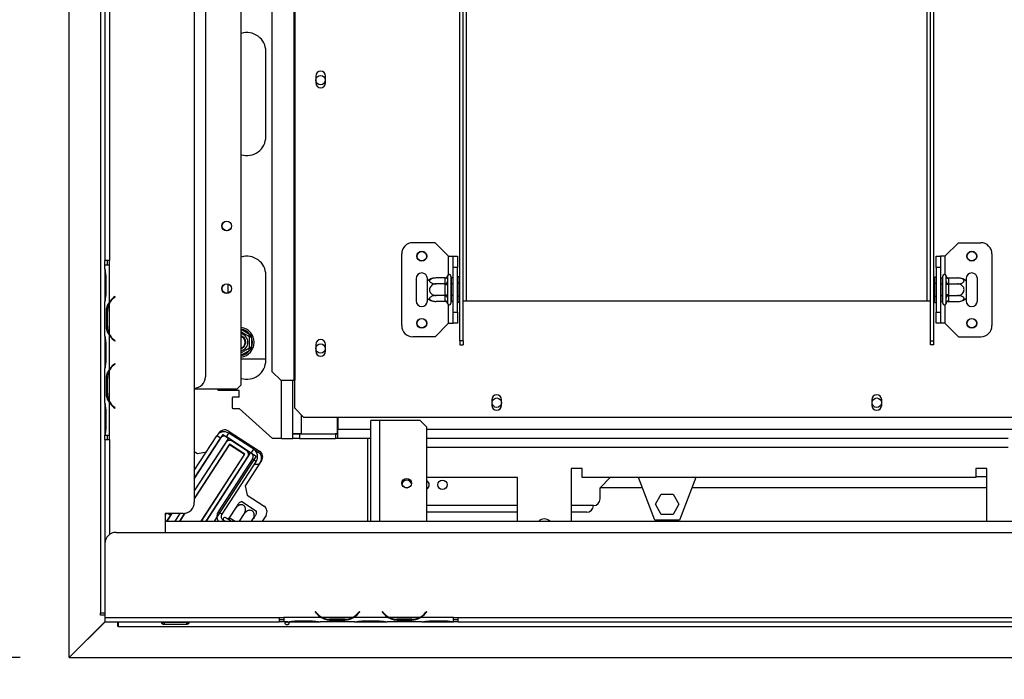
# Model space of a CAD drawing. Units: millimetres. Extents: x 232 to 5793, y 149 to 4541.
# Drawn here: x 917 to 1357, y 1296 to 1591 of the extents above; entities that cross this region are included whole.
import ezdxf

# ---------------------------------------------------------------- set-up
doc = ezdxf.new("R2010")
doc.units = ezdxf.units.MM
doc.header["$LTSCALE"] = 22
doc.layers.add('FORMAT', color=7, linetype='Continuous')
doc.styles.add('SLDTEXTSTYLE0', font='TXT', dxfattribs={"width": 0.75})
doc.dimstyles.new('SLDDIMSTYLE0', dxfattribs={"dimtxt": 77, "dimasz": 72.644, "dimexe": 0, "dimexo": 0.0625, "dimgap": 19.25, "dimtad": 1, "dimdec": 0, "dimrnd": 1e-09, "dimzin": 12, "dimdsep": 46, "dimtxsty": 'SLDTEXTSTYLE0', "dimsah": 1, "dimcen": 0.09, "dimadec": 0, "dimazin": 3, "dimtfac": 1, "dimtdec": 0, "dimtofl": 0, "dimtmove": 0, "dimatfit": 3, "dimfxl": 0, "dimfrac": 2, "dimtolj": 1, "dimtzin": 12, "dimarcsym": 0})
doc.dimstyles.new('SLDDIMSTYLE1', dxfattribs={"dimtxt": 77, "dimasz": 72.644, "dimexe": 0, "dimexo": 0.0625, "dimgap": 19.25, "dimtad": 1, "dimrnd": 1e-09, "dimzin": 12, "dimdsep": 46, "dimtxsty": 'SLDTEXTSTYLE0', "dimsah": 1, "dimcen": 0.09, "dimadec": 0, "dimazin": 3, "dimtfac": 1, "dimtofl": 0, "dimtmove": 0, "dimatfit": 3, "dimfxl": 0, "dimfrac": 2, "dimtolj": 1, "dimtzin": 12, "dimarcsym": 0})

# ---------------------------------------------------------------- blocks, each defined once
blk = doc.blocks.new('_D_9')
at = {"layer": 'FORMAT'}
for p, q in [((2256.24, 1612.39), (2256.24, 900.61)), ((938.74, 1283.42), (938.74, 900.61)), ((1463.09, 1197.12), (1439.63, 1197.12)), ((1439.63, 1197.12), (1439.63, 1037.82)), ((1699.67, 1197.12), (1723.13, 1197.12)), ((1723.13, 1197.12), (1723.13, 1037.82)), ((1659.35, 1179.07), (1585.43, 1055.87)), ((1439.63, 1037.82), (1463.09, 1037.82)), ((1723.13, 1037.82), (1699.67, 1037.82)), ((2256.24, 922.61), (938.74, 922.61))]:
    blk.add_line(p, q, dxfattribs=at)
for points in [[(938.74, 922.61), (1011.38, 911.44), (1011.38, 933.79)], [(2256.24, 922.61), (2183.59, 933.79), (2183.59, 911.44)]]:
    blk.add_solid(points, dxfattribs=at)
at = {"layer": 'FORMAT', "attachment_point": 1, "style": 'SLDTEXTSTYLE0'}
for s, insert, char_height in [('7', (1576.88, 1196.88), 61.6), ('"', (1667.91, 1161.6), 77), ('51', (1463.09, 1161.6), 77), ('8', (1622.39, 1117.23), 61.6), ('1318', (1467.59, 1021.87), 77)]:
    blk.add_mtext(s, dxfattribs=dict(at, insert=insert, char_height=char_height))
blk = doc.blocks.new('_D_10')
at = {"layer": 'FORMAT'}
for p, q in [((623.07, 1673.6), (623.07, 1697.06)), ((623.07, 1697.06), (782.37, 1697.06)), ((782.37, 1697.06), (782.37, 1673.6)), ((2234.24, 1634.39), (875.58, 1634.39)), ((897.58, 1305.39), (897.58, 1634.39)), ((641.12, 1587.77), (764.32, 1513.85)), ((623.07, 1345.99), (623.07, 1322.52)), ((782.37, 1322.52), (782.37, 1345.99)), ((623.07, 1322.52), (782.37, 1322.52)), ((916.84, 1305.39), (875.58, 1305.39))]:
    blk.add_line(p, q, dxfattribs=at)
for points in [[(897.58, 1634.39), (886.4, 1561.74), (908.75, 1561.74)], [(897.58, 1305.39), (908.75, 1378.03), (886.4, 1378.03)]]:
    blk.add_solid(points, dxfattribs=at)
at = {"layer": 'FORMAT', "attachment_point": 1, "rotation": 90, "style": 'SLDTEXTSTYLE0'}
for s, insert, char_height in [('"', (658.59, 1641.84), 77), ('16', (702.96, 1550.81), 61.6), ('329', (798.32, 1424.45), 77), ('15', (623.31, 1459.77), 61.6), ('12', (658.59, 1345.99), 77)]:
    blk.add_mtext(s, dxfattribs=dict(at, insert=insert, char_height=char_height))
blk = doc.blocks.new('_D_11')
at = {"layer": 'FORMAT'}
for p, q in [((916.74, 1721.21), (485.85, 1721.21)), ((507.85, 1305.42), (507.85, 1721.21)), ((233.34, 1593.95), (233.34, 1617.41)), ((233.34, 1617.41), (392.65, 1617.41)), ((392.65, 1617.41), (392.65, 1593.95)), ((251.39, 1553.63), (374.59, 1479.71)), ((233.34, 1357.37), (233.34, 1333.9)), ((392.65, 1333.9), (392.65, 1357.37)), ((233.34, 1333.9), (392.65, 1333.9)), ((916.74, 1305.42), (485.85, 1305.42))]:
    blk.add_line(p, q, dxfattribs=at)
for points in [[(507.85, 1721.21), (496.68, 1648.57), (519.03, 1648.57)], [(507.85, 1305.42), (519.03, 1378.06), (496.68, 1378.06)]]:
    blk.add_solid(points, dxfattribs=at)
at = {"layer": 'FORMAT', "attachment_point": 1, "rotation": 90, "style": 'SLDTEXTSTYLE0'}
for s, insert, char_height in [('"', (268.87, 1562.19), 77), ('8', (313.24, 1516.67), 61.6), ('416', (408.59, 1390.31), 77), ('3', (233.59, 1471.15), 61.6), ('16', (268.87, 1357.37), 77)]:
    blk.add_mtext(s, dxfattribs=dict(at, insert=insert, char_height=char_height))

msp = doc.modelspace()

# ---------------------------------------------------------------- linework, layer by layer
at = {"color": 7, "linetype": 'Continuous', "lineweight": 25}
for p, q in [((1015.736, 1427.385), (1015.736, 1831.885)), ((1039.217, 1815.885), (1039.217, 1429.385)), ((1039.635, 1815.885), (1039.635, 1429.385)), ((1029.42, 1811.885), (1029.42, 1433.385)), ((994.736, 1784.896), (994.736, 1374.896)), ((999.736, 1728.896), (999.736, 1430.896)), ((938.736, 1305.421), (938.736, 1721.215)), ((952.736, 1721.215), (952.736, 1325.385)), ((954.736, 1676.896), (954.736, 1482.896)), ((956.736, 1676.896), (956.736, 1482.896)), ((1113.486, 1446.993), (1113.486, 1674.885)), ((1114.986, 1446.993), (1114.986, 1674.885)), ((1323.986, 1446.993), (1323.986, 1674.885)), ((1325.486, 1446.993), (1325.486, 1674.885)), ((1026.736, 1538.385), (1026.736, 1576.385)), ((1049.036, 1565.385), (1049.036, 1562.385)), ((1053.436, 1562.385), (1053.436, 1565.385)), ((1102.486, 1490.885), (1092.486, 1490.885)), ((1108.486, 1484.885), (1102.486, 1490.885)), ((1330.486, 1484.885), (1336.486, 1490.885)), ((1336.486, 1490.885), (1346.486, 1490.885)), ((1087.486, 1453.885), (1087.486, 1485.885)), ((1108.486, 1484.885), (1110.486, 1484.885)), ((1110.486, 1484.885), (1112.486, 1484.885)), ((1110.486, 1479.885), (1110.486, 1484.885)), ((1112.486, 1484.885), (1112.486, 1479.885)), ((1326.486, 1484.885), (1328.486, 1484.885)), ((1326.486, 1479.885), (1326.486, 1484.885)), ((1328.486, 1484.885), (1328.486, 1479.885)), ((1330.486, 1484.885), (1328.486, 1484.885)), ((1351.486, 1485.885), (1351.486, 1453.885)), ((954.732, 1479.13), (954.732, 1480.896)), ((956.732, 1480.896), (954.732, 1480.896)), ((956.736, 1482.896), (954.736, 1482.896)), ((954.736, 1480.896), (954.736, 1482.896)), ((955.736, 1482.896), (955.736, 1480.896)), ((956.732, 1464.13), (956.732, 1480.896)), ((956.736, 1480.896), (956.732, 1480.896)), ((956.736, 1480.896), (956.736, 1482.896)), ((1112.486, 1479.885), (1110.486, 1479.885)), ((1110.486, 1459.885), (1110.486, 1479.885)), ((1112.486, 1459.885), (1112.486, 1479.885)), ((1328.486, 1479.885), (1326.486, 1479.885)), ((1326.486, 1479.885), (1326.486, 1459.885)), ((1328.486, 1479.885), (1328.486, 1459.885)), ((954.732, 1479.173), (954.732, 1478.702)), ((954.732, 1478.702), (954.732, 1475.228)), ((1026.736, 1438.385), (1026.736, 1476.385)), ((1108.007, 1476.06), (1107.986, 1475.832)), ((1107.986, 1475.832), (1107.986, 1473.552)), ((1109.486, 1475.885), (1109.486, 1463.885)), ((1112.986, 1475.659), (1112.486, 1475.659)), ((1112.986, 1475.659), (1112.986, 1472.772)), ((1325.986, 1475.659), (1326.486, 1475.659)), ((1325.986, 1472.772), (1325.986, 1475.659)), ((1329.486, 1463.885), (1329.486, 1475.885)), ((1330.986, 1475.832), (1330.965, 1476.06)), ((1330.986, 1473.552), (1330.986, 1475.832)), ((954.732, 1475.228), (954.732, 1468.563)), ((955.222, 1475.228), (955.222, 1468.563)), ((1009.736, 1472.425), (1009.736, 1468.346)), ((1093.986, 1474.885), (1093.986, 1464.885)), ((1098.986, 1473.826), (1098.986, 1474.885)), ((1098.986, 1465.945), (1098.986, 1473.826)), ((1106.992, 1475.139), (1102.886, 1475.139)), ((1106.992, 1472.512), (1102.886, 1472.512)), ((1106.986, 1474.966), (1106.992, 1475.139)), ((1106.986, 1472.686), (1106.986, 1474.966)), ((1106.992, 1472.512), (1106.986, 1472.686)), ((1106.986, 1472.165), (1106.992, 1472.512)), ((1106.986, 1467.605), (1106.986, 1472.165)), ((1106.986, 1472.165), (1107.986, 1472.165)), ((1107.986, 1473.552), (1108.007, 1472.973)), ((1108.007, 1472.973), (1107.986, 1472.165)), ((1107.986, 1472.165), (1107.986, 1467.605)), ((1109.586, 1475.139), (1109.486, 1475.255)), ((1109.586, 1472.512), (1109.486, 1472.57)), ((1109.586, 1475.139), (1109.586, 1472.512)), ((1110.486, 1475.139), (1109.586, 1475.139)), ((1109.586, 1472.512), (1109.586, 1467.258)), ((1110.486, 1472.512), (1109.586, 1472.512)), ((1112.986, 1472.772), (1112.486, 1472.772)), ((1112.986, 1472.772), (1112.986, 1466.998)), ((1325.986, 1472.772), (1326.486, 1472.772)), ((1325.986, 1466.998), (1325.986, 1472.772)), ((1328.486, 1475.139), (1329.386, 1475.139)), ((1328.486, 1472.512), (1329.386, 1472.512)), ((1329.486, 1475.255), (1329.386, 1475.139)), ((1329.386, 1472.512), (1329.386, 1475.139)), ((1329.386, 1472.512), (1329.486, 1472.57)), ((1329.386, 1467.258), (1329.386, 1472.512)), ((1330.965, 1472.973), (1330.986, 1473.552)), ((1330.986, 1472.165), (1330.965, 1472.973)), ((1330.986, 1467.605), (1330.986, 1472.165)), ((1331.986, 1472.165), (1330.986, 1472.165)), ((1331.98, 1475.139), (1331.986, 1474.966)), ((1331.98, 1475.139), (1336.086, 1475.139)), ((1331.986, 1472.686), (1331.98, 1472.512)), ((1331.98, 1472.512), (1331.986, 1472.165)), ((1331.98, 1472.512), (1336.086, 1472.512)), ((1331.986, 1474.966), (1331.986, 1472.686)), ((1331.986, 1472.165), (1331.986, 1467.605)), ((1339.986, 1474.885), (1339.986, 1473.826)), ((1339.986, 1473.826), (1339.986, 1465.945)), ((1344.986, 1464.885), (1344.986, 1474.885)), ((954.732, 1468.563), (954.732, 1465.089)), ((959.216, 1466.896), (958.574, 1466.357)), ((958.702, 1466.203), (959.345, 1466.742)), ((959.345, 1466.742), (959.216, 1466.896)), ((1106.992, 1467.258), (1102.886, 1467.258)), ((1106.986, 1467.605), (1107.986, 1467.605)), ((1106.992, 1467.258), (1106.986, 1467.605)), ((1106.986, 1467.085), (1106.992, 1467.258)), ((1106.986, 1464.805), (1106.986, 1467.085)), ((1107.986, 1467.605), (1108.007, 1466.798)), ((1108.007, 1466.798), (1107.986, 1466.219)), ((1109.586, 1467.258), (1109.486, 1467.201)), ((1110.486, 1467.258), (1109.586, 1467.258)), ((1109.586, 1467.258), (1109.586, 1464.631)), ((1112.986, 1466.998), (1112.486, 1466.998)), ((1112.986, 1466.998), (1112.986, 1464.112)), ((1325.986, 1466.998), (1326.486, 1466.998)), ((1325.986, 1464.112), (1325.986, 1466.998)), ((1328.486, 1467.258), (1329.386, 1467.258)), ((1329.386, 1467.258), (1329.486, 1467.201)), ((1329.386, 1464.631), (1329.386, 1467.258)), ((1330.965, 1466.798), (1330.986, 1467.605)), ((1330.986, 1466.219), (1330.965, 1466.798)), ((1331.986, 1467.605), (1330.986, 1467.605)), ((1331.986, 1467.605), (1331.98, 1467.258)), ((1331.98, 1467.258), (1336.086, 1467.258)), ((1331.98, 1467.258), (1331.986, 1467.085)), ((1331.986, 1467.085), (1331.986, 1464.805)), ((954.732, 1465.089), (954.732, 1464.661)), ((954.732, 1449.13), (954.732, 1464.661)), ((956.732, 1450.089), (956.732, 1463.702)), ((1098.986, 1464.885), (1098.986, 1465.945)), ((1106.992, 1464.631), (1102.886, 1464.631)), ((1106.992, 1464.631), (1106.986, 1464.805)), ((1107.986, 1466.219), (1107.986, 1463.939)), ((1107.986, 1463.939), (1108.007, 1463.71)), ((1109.486, 1464.516), (1109.586, 1464.631)), ((1110.486, 1464.631), (1109.586, 1464.631)), ((1112.986, 1464.112), (1112.486, 1464.112)), ((1114.986, 1464.885), (1116.486, 1464.885)), ((1116.486, 1464.885), (1322.486, 1464.885)), ((1322.486, 1464.885), (1323.986, 1464.885)), ((1325.986, 1464.112), (1326.486, 1464.112)), ((1328.486, 1464.631), (1329.386, 1464.631)), ((1329.386, 1464.631), (1329.486, 1464.516)), ((1330.965, 1463.71), (1330.986, 1463.939)), ((1330.986, 1463.939), (1330.986, 1466.219)), ((1331.986, 1464.805), (1331.98, 1464.631)), ((1331.98, 1464.631), (1336.086, 1464.631)), ((1339.986, 1465.945), (1339.986, 1464.885)), ((956.076, 1460.228), (955.421, 1460.228)), ((955.421, 1453.563), (955.421, 1460.228)), ((955.916, 1453.563), (955.916, 1460.228)), ((1110.486, 1459.885), (1112.486, 1459.885)), ((1110.486, 1454.885), (1110.486, 1459.885)), ((1112.486, 1459.885), (1112.486, 1454.885)), ((1326.486, 1459.885), (1328.486, 1459.885)), ((1326.486, 1454.885), (1326.486, 1459.885)), ((1328.486, 1459.885), (1328.486, 1454.885)), ((956.076, 1453.563), (955.421, 1453.563)), ((1108.486, 1454.885), (1102.486, 1448.885)), ((1108.486, 1454.885), (1110.486, 1454.885)), ((1112.486, 1454.885), (1110.486, 1454.885)), ((1328.486, 1454.885), (1326.486, 1454.885)), ((1330.486, 1454.885), (1328.486, 1454.885)), ((1330.486, 1454.885), (1336.486, 1448.885)), ((954.732, 1449.176), (954.732, 1448.702)), ((956.732, 1434.13), (956.732, 1449.661)), ((1018.985, 1449.186), (1019.485, 1450.052)), ((1102.486, 1448.885), (1092.486, 1448.885)), ((1336.486, 1448.885), (1346.486, 1448.885)), ((954.732, 1448.702), (954.732, 1445.228)), ((954.732, 1445.228), (954.732, 1438.563)), ((955.222, 1445.228), (955.222, 1438.563)), ((958.574, 1447.434), (959.216, 1446.896)), ((959.345, 1447.049), (958.702, 1447.588)), ((959.216, 1446.896), (959.345, 1447.049)), ((1020.286, 1448.665), (1019.286, 1448.665)), ((1020.286, 1448.665), (1020.286, 1444.105)), ((1049.036, 1445.385), (1049.036, 1442.385)), ((1053.436, 1442.385), (1053.436, 1445.385)), ((1114.986, 1446.993), (1113.486, 1446.993)), ((1113.486, 1446.993), (1113.486, 1445.247)), ((1113.486, 1445.247), (1114.986, 1445.247)), ((1114.986, 1446.993), (1114.986, 1445.247)), ((1323.986, 1446.993), (1325.486, 1446.993)), ((1323.986, 1445.247), (1323.986, 1446.993)), ((1325.486, 1445.247), (1323.986, 1445.247)), ((1325.486, 1445.247), (1325.486, 1446.993)), ((1019.485, 1442.719), (1018.985, 1443.585)), ((1020.286, 1444.105), (1019.286, 1444.105)), ((954.732, 1438.563), (954.732, 1435.089)), ((959.216, 1436.896), (958.574, 1436.357)), ((958.702, 1436.203), (959.345, 1436.742)), ((959.345, 1436.742), (959.216, 1436.896)), ((1026.736, 1438.885), (1015.736, 1438.885)), ((954.732, 1435.089), (954.732, 1434.661)), ((954.732, 1419.13), (954.732, 1434.661)), ((956.732, 1420.089), (956.732, 1433.702)), ((1029.42, 1433.385), (1033.398, 1429.385)), ((955.421, 1423.563), (955.421, 1430.228)), ((956.076, 1430.228), (955.421, 1430.228)), ((955.916, 1423.563), (955.916, 1430.228)), ((1013.736, 1425.385), (1015.736, 1427.385)), ((1033.398, 1429.385), (1039.217, 1429.385)), ((1038.736, 1405.485), (1038.736, 1429.385)), ((1039.217, 1429.385), (1039.635, 1429.385)), ((1039.635, 1416.885), (1039.635, 1429.385)), ((956.076, 1423.563), (955.421, 1423.563)), ((1013.736, 1425.385), (994.736, 1425.385)), ((1005.549, 1424.885), (1004.986, 1425.385)), ((1014.736, 1424.885), (1005.549, 1424.885)), ((1014.736, 1421.919), (1014.736, 1424.885)), ((954.732, 1419.176), (954.732, 1418.702)), ((954.732, 1418.702), (954.732, 1415.228)), ((956.732, 1404.896), (956.732, 1419.661)), ((1011.936, 1421.919), (1011.736, 1421.719)), ((1011.736, 1421.719), (1011.736, 1416.919)), ((1014.736, 1421.919), (1011.936, 1421.919)), ((1127.786, 1420.685), (1127.786, 1418.185)), ((1132.186, 1418.185), (1132.186, 1420.685)), ((1297.786, 1420.685), (1297.786, 1418.185)), ((1302.186, 1418.185), (1302.186, 1420.685)), ((954.732, 1415.228), (954.732, 1408.563)), ((955.222, 1415.228), (955.222, 1408.563)), ((958.574, 1417.434), (959.216, 1416.896)), ((959.345, 1417.049), (958.702, 1417.588)), ((959.216, 1416.896), (959.345, 1417.049)), ((1011.736, 1416.919), (1011.936, 1416.719)), ((1011.936, 1416.719), (1014.736, 1416.719)), ((1029.736, 1403.385), (1014.736, 1416.719)), ((1039.635, 1416.885), (1043.635, 1412.885)), ((1043.635, 1412.885), (1726.337, 1412.885)), ((1058.736, 1405.485), (1058.736, 1412.885)), ((1058.936, 1412.885), (1058.936, 1407.385)), ((1073.736, 1366.385), (1073.736, 1411.385)), ((1077.736, 1411.385), (1073.736, 1411.385)), ((1095.736, 1411.385), (1077.736, 1411.385)), ((1098.736, 1408.385), (1095.736, 1411.385)), ((954.732, 1408.563), (954.732, 1405.089)), ((954.732, 1405.089), (954.732, 1404.896)), ((954.74, 1404.896), (954.732, 1404.896)), ((954.736, 1402.896), (954.736, 1404.896)), ((954.74, 1404.896), (956.732, 1404.896)), ((955.736, 1404.896), (955.736, 1402.896)), ((956.732, 1404.896), (956.736, 1404.896)), ((956.736, 1402.896), (956.736, 1404.896)), ((1007.521, 1405.105), (994.736, 1385.417)), ((1005.52, 1405.425), (1005.799, 1405.855)), ((1007.521, 1405.105), (1010.037, 1403.471)), ((1009.098, 1404.081), (1010.187, 1405.758)), ((1009.949, 1406.738), (1023.955, 1397.642)), ((1021.291, 1398.547), (1010.187, 1405.758)), ((1038.736, 1405.485), (1038.736, 1405.385)), ((1042.736, 1405.485), (1038.736, 1405.485)), ((1038.736, 1405.385), (1039.393, 1405.485)), ((1039.201, 1405.456), (1038.736, 1405.456)), ((1038.736, 1403.385), (1038.736, 1405.385)), ((1038.736, 1405.385), (1041.736, 1405.385)), ((1041.736, 1405.385), (1041.736, 1403.385)), ((1041.736, 1405.385), (1057.936, 1405.385)), ((1042.736, 1405.485), (1058.736, 1405.485)), ((1057.936, 1405.385), (1057.936, 1403.385)), ((1058.936, 1405.385), (1057.936, 1405.385)), ((1058.936, 1403.385), (1058.936, 1407.385)), ((1098.736, 1366.385), (1098.736, 1408.385)), ((954.736, 1402.896), (954.736, 1356.385)), ((954.736, 1402.896), (956.736, 1402.896)), ((994.736, 1389.089), (1004.82, 1404.617)), ((994.736, 1385.417), (1006.497, 1403.528)), ((1010.037, 1403.471), (994.736, 1379.909)), ((1008.839, 1401.626), (994.736, 1379.909)), ((1010.458, 1400.813), (994.736, 1376.604)), ((1010.487, 1400.675), (994.736, 1376.42)), ((1006.497, 1403.528), (1004.82, 1404.617)), ((1020.202, 1396.87), (1009.098, 1404.081)), ((1017.335, 1396.347), (1010.458, 1400.813)), ((1010.487, 1400.675), (1017.196, 1396.318)), ((1018.147, 1397.966), (1011.606, 1402.214)), ((1033.736, 1403.385), (1029.736, 1403.385)), ((1033.736, 1403.385), (1038.736, 1403.385)), ((1041.736, 1403.385), (1038.736, 1403.385)), ((1041.736, 1403.385), (1057.936, 1403.385)), ((1058.936, 1403.385), (1057.936, 1403.385)), ((1073.736, 1403.385), (1058.936, 1403.385)), ((1358.736, 1403.385), (1098.736, 1403.385)), ((994.736, 1397.567), (996.216, 1396.606)), ((996.216, 1396.606), (1000.162, 1397.445)), ((1017.196, 1396.318), (997.758, 1366.385)), ((997.877, 1366.385), (1017.335, 1396.347)), ((1019.934, 1397.044), (1000.023, 1366.385)), ((1009.6, 1399.492), (1009.719, 1399.492)), ((1012.308, 1399.492), (1012.492, 1399.492)), ((1015.736, 1397.385), (1015.736, 1397.266)), ((1015.797, 1399.492), (1016.164, 1399.492)), ((1019.836, 1399.492), (1021.106, 1399.492)), ((1019.934, 1397.044), (1022.45, 1395.41)), ((1020.202, 1396.87), (1021.291, 1398.547)), ((1021.291, 1398.547), (1023.455, 1397.142)), ((1022.647, 1398.492), (1022.736, 1398.385)), ((1022.811, 1398.385), (1022.736, 1398.385)), ((1000.023, 1366.385), (1018.735, 1395.199)), ((1022.45, 1395.41), (1003.601, 1366.385)), ((1020.755, 1394.269), (1005.374, 1370.585)), ((1022.432, 1393.18), (1007.052, 1369.496)), ((1014.318, 1391.885), (1014.437, 1391.885)), ((1015.736, 1394.069), (1015.736, 1393.885)), ((1024.837, 1393.492), (1017.497, 1382.189)), ((1020.755, 1394.269), (1022.432, 1393.18)), ((1021.591, 1391.885), (1023.794, 1391.885)), ((1024.337, 1392.992), (1023.618, 1391.885)), ((1003.043, 1389.211), (1002.852, 1389.101)), ((1168.236, 1389.885), (1163.236, 1389.885)), ((1163.236, 1389.885), (1163.236, 1366.385)), ((1168.236, 1385.885), (1168.236, 1389.885)), ((1349.236, 1389.885), (1344.236, 1389.885)), ((1344.236, 1389.885), (1344.236, 1385.885)), ((1349.236, 1366.385), (1349.236, 1389.885)), ((1139.236, 1385.885), (1098.736, 1385.885)), ((1139.236, 1366.385), (1139.236, 1385.885)), ((1344.236, 1385.885), (1168.236, 1385.885)), ((1176.236, 1381.385), (1180.736, 1385.885)), ((1200.736, 1366.885), (1193.428, 1385.885)), ((1219.044, 1385.885), (1211.736, 1366.885)), ((1344.236, 1386.385), (1349.236, 1386.385)), ((996.736, 1379.684), (996.736, 1379.5)), ((1017.497, 1382.189), (1018.379, 1378.04)), ((1176.236, 1376.385), (1176.236, 1381.385)), ((1195.159, 1381.385), (1176.236, 1381.385)), ((1200.982, 1373.935), (1203.609, 1378.485)), ((1203.609, 1378.485), (1208.863, 1378.485)), ((1208.863, 1378.485), (1211.49, 1373.935)), ((1349.236, 1381.385), (1217.313, 1381.385)), ((1015.947, 1375.19), (1022.557, 1370.897)), ((1018.379, 1378.04), (1025.927, 1373.138)), ((981.736, 1369.896), (981.736, 1361.385)), ((989.736, 1369.896), (981.736, 1369.896)), ((981.736, 1369.071), (982.271, 1369.896)), ((984.656, 1369.896), (982.377, 1366.385)), ((988.233, 1369.896), (985.954, 1366.385)), ((990.409, 1369.941), (988.1, 1366.385)), ((990.541, 1369.961), (988.219, 1366.385)), ((1007.052, 1369.496), (1005.374, 1370.585)), ((1010.531, 1367.969), (1013.312, 1372.251)), ((1014.928, 1366.385), (1017.128, 1369.773)), ((1139.236, 1373.385), (1098.736, 1373.385)), ((1139.236, 1370.385), (1098.736, 1370.385)), ((1173.236, 1373.385), (1163.236, 1373.385)), ((1170.236, 1370.385), (1163.236, 1370.385)), ((1203.609, 1369.385), (1200.982, 1373.935)), ((1211.49, 1373.935), (1208.863, 1369.385)), ((981.736, 1366.385), (2064.236, 1366.385)), ((982.377, 1366.385), (984.167, 1369.143)), ((1008.39, 1366.385), (1007.604, 1366.895)), ((1009.151, 1367.679), (1008.774, 1367.925)), ((1011.144, 1366.385), (1009.822, 1367.243)), ((1010.531, 1367.969), (1010.786, 1367.81)), ((1020.353, 1366.385), (1020.944, 1367.295)), ((1026.809, 1368.988), (1025.119, 1366.385)), ((1211.736, 1366.885), (1200.736, 1366.885)), ((1208.863, 1369.385), (1203.609, 1369.385)), ((959.736, 1361.385), (3552.736, 1361.385)), ((954.736, 1356.385), (954.736, 1323.385)), ((1048.889, 1325.994), (1048.736, 1325.865)), ((1048.736, 1325.865), (1049.275, 1325.223)), ((1049.428, 1325.351), (1048.889, 1325.994)), ((1068.583, 1325.994), (1068.044, 1325.351)), ((1068.197, 1325.223), (1068.736, 1325.865)), ((1068.736, 1325.865), (1068.583, 1325.994)), ((1078.889, 1325.994), (1078.736, 1325.865)), ((1078.736, 1325.865), (1079.275, 1325.223)), ((1079.428, 1325.351), (1078.889, 1325.994)), ((1098.583, 1325.994), (1098.044, 1325.351)), ((1098.197, 1325.223), (1098.736, 1325.865)), ((1098.736, 1325.865), (1098.583, 1325.994)), ((938.736, 1305.421), (954.736, 1321.421)), ((954.836, 1321.385), (938.836, 1305.385)), ((952.736, 1325.385), (954.736, 1325.385)), ((952.736, 1324.385), (952.736, 1325.385)), ((954.736, 1324.385), (952.736, 1324.385)), ((954.736, 1323.385), (1032.736, 1323.385)), ((954.736, 1323.385), (954.736, 1321.385)), ((954.736, 1321.385), (1032.736, 1321.385)), ((960.536, 1319.385), (960.536, 1321.385)), ((960.736, 1321.385), (960.736, 1319.385)), ((981.236, 1321.066), (980.932, 1321.174)), ((981.236, 1321.2), (991.236, 1321.2)), ((1032.736, 1323.385), (1034.736, 1323.385)), ((1032.736, 1323.385), (1032.736, 1321.385)), ((1032.736, 1322.385), (1034.736, 1322.385)), ((1034.736, 1321.385), (1032.736, 1321.385)), ((1034.736, 1323.385), (1034.736, 1323.381)), ((1051.501, 1323.381), (1034.736, 1323.381)), ((1034.736, 1323.381), (1034.736, 1321.381)), ((1036.501, 1321.381), (1034.736, 1321.381)), ((1036.459, 1321.381), (1036.93, 1321.381)), ((1036.93, 1321.381), (1040.403, 1321.381)), ((1040.403, 1321.871), (1047.069, 1321.871)), ((1040.403, 1321.381), (1047.069, 1321.381)), ((1047.069, 1321.381), (1050.542, 1321.381)), ((1050.542, 1321.381), (1050.971, 1321.381)), ((1066.501, 1321.381), (1050.971, 1321.381)), ((1065.542, 1323.381), (1051.93, 1323.381)), ((1055.403, 1322.726), (1055.403, 1322.07)), ((1062.069, 1322.565), (1055.403, 1322.565)), ((1062.069, 1322.07), (1055.403, 1322.07)), ((1062.069, 1322.726), (1062.069, 1322.07)), ((1081.501, 1323.381), (1065.971, 1323.381)), ((1066.456, 1321.381), (1066.93, 1321.381)), ((1066.93, 1321.381), (1070.403, 1321.381)), ((1070.403, 1321.871), (1077.069, 1321.871)), ((1070.403, 1321.381), (1077.069, 1321.381)), ((1077.069, 1321.381), (1080.542, 1321.381)), ((1080.542, 1321.381), (1080.971, 1321.381)), ((1096.501, 1321.381), (1080.971, 1321.381)), ((1095.542, 1323.381), (1081.93, 1323.381)), ((1085.403, 1322.726), (1085.403, 1322.07)), ((1092.069, 1322.565), (1085.403, 1322.565)), ((1092.069, 1322.07), (1085.403, 1322.07)), ((1092.069, 1322.726), (1092.069, 1322.07)), ((1110.736, 1323.381), (1095.971, 1323.381)), ((1096.456, 1321.381), (1096.93, 1321.381)), ((1096.93, 1321.381), (1100.403, 1321.381)), ((1100.403, 1321.871), (1107.069, 1321.871)), ((1100.403, 1321.381), (1107.069, 1321.381)), ((1107.069, 1321.381), (1110.542, 1321.381)), ((1110.542, 1321.381), (1110.736, 1321.381)), ((1110.736, 1323.385), (1112.736, 1323.385)), ((1110.736, 1323.381), (1110.736, 1323.385)), ((1110.736, 1321.389), (1110.736, 1323.381)), ((1110.736, 1322.385), (1112.736, 1322.385)), ((1110.736, 1321.389), (1110.736, 1321.381)), ((1112.736, 1321.385), (1110.736, 1321.385)), ((1112.736, 1323.385), (2216.236, 1323.385)), ((1112.736, 1321.385), (1112.736, 1323.385)), ((1112.736, 1321.385), (2216.236, 1321.385)), ((960.736, 1319.385), (960.536, 1319.385)), ((960.736, 1319.385), (3475.636, 1319.385)), ((991.236, 1321.066), (981.236, 1321.066)), ((981.236, 1321.066), (981.236, 1320.225)), ((991.236, 1320.225), (981.236, 1320.225)), ((991.236, 1321.066), (991.236, 1320.225)), ((938.736, 1305.385), (938.736, 1305.421)), ((938.836, 1305.385), (938.736, 1305.385)), ((938.836, 1305.385), (3475.636, 1305.385))]:
    msp.add_line(p, q, dxfattribs=at)
at = {"color": 8, "linetype": 'Continuous', "lineweight": 25}
for p, q in [((1116.486, 1464.885), (1116.486, 1641.885)), ((1322.486, 1464.885), (1322.486, 1641.885)), ((1108.486, 1476.592), (1108.486, 1484.885)), ((1330.486, 1484.885), (1330.486, 1476.592)), ((955.222, 1475.228), (954.732, 1475.228)), ((955.222, 1468.563), (954.732, 1468.563)), ((956.736, 1464.137), (956.736, 1463.71)), ((1108.486, 1454.885), (1108.486, 1463.178)), ((1330.486, 1463.178), (1330.486, 1454.885)), ((956.736, 1450.082), (956.736, 1449.654)), ((1015.736, 1452.216), (1019.485, 1450.052)), ((955.222, 1445.228), (954.732, 1445.228)), ((1019.485, 1442.719), (1015.736, 1440.554)), ((955.222, 1438.563), (954.732, 1438.563)), ((956.736, 1434.137), (956.736, 1433.71)), ((1033.736, 1403.385), (1033.736, 1429.385)), ((955.222, 1415.228), (954.732, 1415.228)), ((958.736, 1417.298), (958.736, 1417.559)), ((1042.736, 1405.485), (1042.736, 1413.784)), ((1077.736, 1366.385), (1077.736, 1411.385)), ((955.222, 1408.563), (954.732, 1408.563)), ((1058.736, 1407.385), (1058.936, 1407.385)), ((1073.736, 1407.385), (1058.936, 1407.385)), ((2064.236, 1407.385), (1098.736, 1407.385)), ((956.736, 1402.896), (956.736, 1360.385)), ((1072.236, 1403.385), (1072.236, 1366.385)), ((1358.736, 1399.385), (1098.736, 1399.385)), ((983.008, 1369.896), (984.167, 1369.143)), ((1007.604, 1366.895), (1007.273, 1366.385)), ((1010.786, 1367.81), (1012.98, 1366.385)), ((1040.403, 1321.871), (1040.403, 1321.381)), ((1047.069, 1321.871), (1047.069, 1321.381)), ((1051.494, 1323.385), (1051.922, 1323.385)), ((1065.55, 1323.385), (1065.978, 1323.385)), ((1070.403, 1321.871), (1070.403, 1321.381)), ((1077.069, 1321.871), (1077.069, 1321.381)), ((1081.494, 1323.385), (1081.922, 1323.385)), ((1095.55, 1323.385), (1095.978, 1323.385)), ((1100.403, 1321.871), (1100.403, 1321.381)), ((1107.069, 1321.871), (1107.069, 1321.381))]:
    msp.add_line(p, q, dxfattribs=at)
at = {"color": 7, "linetype": 'Continuous', "lineweight": 25, "flags": 128}
for points in [[(984.167, 1369.143), (984.517, 1369.818), (984.547, 1369.896)], [(1010.786, 1367.81), (1010.672, 1367.651), (1010.546, 1367.51), (1010.413, 1367.39), (1010.278, 1367.297), (1010.147, 1367.233), (1010.024, 1367.203), (1009.915, 1367.206), (1009.822, 1367.243)]]:
    msp.add_lwpolyline(points, dxfattribs=at)
at = {"color": 7, "linetype": 'Continuous', "lineweight": 25}
for centre, radius in [((1051.236, 1563.585), 2.1), ((1009.236, 1498.385), 2.15), ((1009.236, 1498.385), 2.1), ((1096.486, 1484.885), 2.2), ((1096.486, 1484.885), 2.1), ((1342.486, 1484.885), 2.2), ((1342.486, 1484.885), 2.1), ((1009.236, 1470.385), 2.15), ((1009.236, 1470.385), 2.1), ((1096.486, 1454.885), 2.2), ((1096.486, 1454.885), 2.1), ((1342.486, 1454.885), 2.2), ((1342.486, 1454.885), 2.1), ((1051.236, 1443.585), 2.1), ((1129.986, 1419.385), 2.1), ((1299.986, 1419.385), 2.1), ((1089.736, 1383.385), 2.15), ((1089.736, 1383.385), 2.1), ((1105.736, 1382.685), 2.1)]:
    msp.add_circle(centre, radius, dxfattribs=at)
for centre, radius, start, end in [((1018.236, 1576.385), 8.5, 0, 107.10464), ((1051.236, 1565.385), 2.2, 360, 180), ((1051.236, 1562.385), 2.2, 180, 0), ((1018.236, 1538.385), 8.5, 252.89536, 0), ((1092.486, 1485.885), 5, 90, 180), ((1346.486, 1485.885), 5, 0, 90), ((1018.236, 1476.385), 8.5, 0, 107.10464), ((1096.486, 1474.885), 2.5, 0, 180), ((1107.049, 1475.904), 0.94, 266.18874, 355.59805), ((1108.736, 1475.885), 0.75, 0, 166.48705), ((1330.236, 1475.885), 0.75, 13.50512, 180), ((1331.924, 1475.904), 0.94, 184.40195, 273.81126), ((1342.486, 1474.885), 2.5, 360, 180), ((1102.886, 1468.692), 6.447, 94.84828, 127.22578), ((1102.886, 1468.692), 6.447, 93.41047, 94.84828), ((1107.049, 1473.624), 0.94, 266.18874, 355.59805), ((1331.924, 1473.624), 0.94, 184.40195, 273.81126), ((1336.086, 1468.692), 6.447, 85.09511, 85.55642), ((1336.086, 1468.692), 6.447, 52.77422, 85.09511), ((1107.049, 1466.147), 0.94, 4.40195, 93.81126), ((1331.924, 1466.147), 0.94, 86.18874, 175.59805), ((963.716, 1460.228), 7.8, 153.55704, 180), ((963.716, 1460.228), 8, 130, 150.80841), ((963.716, 1460.228), 7.8, 130, 153.55704), ((1096.486, 1464.885), 2.5, 180, 0), ((1102.886, 1471.078), 6.447, 232.77422, 265.09511), ((1102.886, 1471.078), 6.447, 265.09511, 265.55642), ((1107.049, 1463.867), 0.94, 4.40195, 93.81126), ((1108.736, 1463.885), 0.75, 193.50512, 360), ((1330.236, 1463.885), 0.75, 180, 346.48705), ((1331.924, 1463.867), 0.94, 86.18874, 175.59805), ((1336.086, 1471.078), 6.447, 273.41047, 274.84828), ((1336.086, 1471.078), 6.447, 274.84828, 307.22578), ((1342.486, 1464.885), 2.5, 180, 360), ((963.716, 1453.563), 7.8, 180, 206.44296), ((1092.486, 1453.885), 5, 180, 270), ((1346.486, 1453.885), 5, 270, 0), ((963.716, 1453.563), 7.8, 206.44296, 230), ((963.716, 1453.563), 8, 209.19159, 230), ((1014.736, 1446.385), 6.75, 278.51962, 81.48038), ((1014.736, 1446.385), 3.94, 284.70133, 75.29867), ((1014.736, 1446.385), 3, 30, 70.52878), ((1014.736, 1446.385), 2.9, 290.17127, 69.82873), ((1014.736, 1446.385), 2.8, 290.92483, 69.07517), ((1014.736, 1446.385), 3, 289.47122, 30), ((1014.736, 1446.385), 6, 337.66835, 22.33165), ((1051.236, 1445.385), 2.2, 0, 180), ((1051.236, 1442.385), 2.2, 180, 0), ((963.716, 1430.228), 8, 130, 150.80841), ((963.716, 1430.228), 7.8, 130, 153.55704), ((1018.236, 1438.385), 8.5, 252.89536, 0), ((963.716, 1430.228), 7.8, 153.55704, 180), ((994.736, 1430.896), 5, 270, 0), ((963.716, 1423.563), 7.8, 180, 206.44296), ((1129.986, 1420.685), 2.2, 0, 180), ((1299.986, 1420.685), 2.2, 0, 180), ((963.716, 1423.563), 7.8, 206.44296, 230), ((963.716, 1423.563), 8, 209.19159, 230), ((1129.986, 1418.185), 2.2, 180, 0), ((1299.986, 1418.185), 2.2, 180, 0), ((1008.074, 1402.504), 3.88, 57, 147), ((1008.315, 1404.222), 3, 57, 147), ((1008.074, 1402.504), 1.88, 57, 147), ((1010.516, 1400.537), 2, 57, 147), ((1017.058, 1396.288), 2, 327, 57), ((1017.335, 1396.347), 2, 352.84193, 57), ((1019.178, 1395.293), 1.88, 327, 57), ((1019.178, 1395.293), 3.88, 327, 57), ((1021.821, 1394.626), 3, 327, 57), ((1022.321, 1395.126), 3, 327, 57), ((1089.736, 1382.685), 2.1, 9.59406, 170.40594), ((1097.736, 1382.685), 2.1, 0, 61.56311), ((1097.736, 1382.685), 2.1, 298.43689, 0), ((989.736, 1374.896), 5, 270, 0), ((1018.128, 1369.123), 6.447, 109.77422, 120.25036), ((1173.236, 1376.385), 3, 270, 0), ((1008.628, 1368.472), 3.88, 147, 212.53619), ((1016.127, 1370.422), 6.447, 353.74575, 4.22578), ((1024.293, 1370.622), 3, 327, 57), ((1170.236, 1373.385), 3, 270, 0), ((1008.628, 1368.472), 1.88, 147, 237), ((1008.365, 1367.296), 0.75, 57, 237), ((1009.696, 1368.518), 1, 237, 282.52996), ((1151.236, 1363.885), 3.5, 45.58469, 134.41531), ((959.736, 1356.385), 5, 90, 180), ((1055.403, 1330.365), 8, 220, 240.80841), ((1055.403, 1330.365), 7.8, 220, 243.55704), ((1055.403, 1330.365), 7.8, 243.55704, 270), ((1062.069, 1330.365), 7.8, 270, 296.44296), ((1062.069, 1330.365), 7.8, 296.44296, 320), ((1062.069, 1330.365), 8, 299.19159, 320), ((1085.403, 1330.365), 8, 220, 240.80841), ((1085.403, 1330.365), 7.8, 220, 243.55704), ((1085.403, 1330.365), 7.8, 243.55704, 270), ((1092.069, 1330.365), 7.8, 270, 296.44296), ((1092.069, 1330.365), 7.8, 296.44296, 320), ((1092.069, 1330.365), 8, 299.19159, 320)]:
    msp.add_arc(centre, radius, start, end, dxfattribs=at)
at = {"color": 8, "linetype": 'Continuous', "lineweight": 25}
for start, end in [(37.66835, 80.40593), (279.59407, 322.33165)]:
    msp.add_arc((1014.736, 1446.385), 6, start, end, dxfattribs=at)
at = {"color": 7, "linetype": 'Continuous', "lineweight": 25}
for points, knots in [([(954.732, 1479.13), (954.826, 1478.54), (955.014, 1477.359), (955.153, 1475.939), (955.222, 1475.228)], [0, 0, 0, 0, 0.49977564, 1, 1, 1, 1]), ([(1106.992, 1475.139), (1107.095, 1475.15), (1107.301, 1475.172), (1107.58, 1475.337), (1107.816, 1475.586), (1107.946, 1475.844), (1107.995, 1476.012), (1108.006, 1476.058), (1108.007, 1476.06)], [0, 0, 0, 0, 0.2095327, 0.4184926, 0.6424952, 0.9034901, 0.9958384, 1, 1, 1, 1]), ([(1330.965, 1476.06), (1330.966, 1476.058), (1330.977, 1476.012), (1331.027, 1475.844), (1331.156, 1475.586), (1331.392, 1475.337), (1331.671, 1475.172), (1331.877, 1475.15), (1331.98, 1475.139)], [0, 0, 0, 0, 0.0041616, 0.0965099, 0.3575048, 0.5815074, 0.7904673, 1, 1, 1, 1]), ([(1102.886, 1472.512), (1102.55, 1472.482), (1101.876, 1472.42), (1100.961, 1471.931), (1100.277, 1471.196), (1099.94, 1470.312), (1099.95, 1469.452), (1100.236, 1468.684), (1100.762, 1468.023), (1101.518, 1467.514), (1102.27, 1467.283), (1102.743, 1467.264), (1102.886, 1467.258)], [0, 0, 0, 0, 0.1157185, 0.2315943, 0.3492626, 0.4554707, 0.5500022, 0.639991, 0.7338656, 0.8369388, 0.9505161, 1, 1, 1, 1]), ([(1102.886, 1475.139), (1102.586, 1475.127), (1101.925, 1475.1), (1101.005, 1474.868), (1100.294, 1474.495), (1099.997, 1474.118), (1099.932, 1473.758), (1100.057, 1473.413), (1100.479, 1473.045), (1101.134, 1472.749), (1101.965, 1472.55), (1102.584, 1472.525), (1102.886, 1472.512)], [0, 0, 0, 0, 0.1033737, 0.2274024, 0.3456813, 0.4523152, 0.4998294, 0.5945143, 0.6890008, 0.787163, 0.8958903, 1, 1, 1, 1]), ([(1106.992, 1472.512), (1107.095, 1472.518), (1107.301, 1472.528), (1107.58, 1472.611), (1107.816, 1472.736), (1107.946, 1472.865), (1107.995, 1472.949), (1108.006, 1472.972), (1108.007, 1472.973)], [0, 0, 0, 0, 0.2095327, 0.4184926, 0.6424952, 0.9034901, 0.9958384, 1, 1, 1, 1]), ([(1331.98, 1472.512), (1331.877, 1472.518), (1331.671, 1472.528), (1331.392, 1472.611), (1331.156, 1472.736), (1331.027, 1472.865), (1330.977, 1472.949), (1330.966, 1472.972), (1330.965, 1472.973)], [0, 0, 0, 0, 0.2095327, 0.4184926, 0.6424952, 0.9034901, 0.9958384, 1, 1, 1, 1]), ([(1336.086, 1472.512), (1336.423, 1472.527), (1337.096, 1472.558), (1338.011, 1472.803), (1338.695, 1473.17), (1339.032, 1473.612), (1339.022, 1474.042), (1338.736, 1474.426), (1338.21, 1474.757), (1337.454, 1475.011), (1336.702, 1475.127), (1336.229, 1475.136), (1336.086, 1475.139)], [0, 0, 0, 0, 0.1157185, 0.2315943, 0.3492626, 0.4554707, 0.5500022, 0.639991, 0.7338656, 0.8369388, 0.9505161, 1, 1, 1, 1]), ([(1336.086, 1467.258), (1336.423, 1467.289), (1337.096, 1467.35), (1338.011, 1467.839), (1338.695, 1468.574), (1339.032, 1469.458), (1339.022, 1470.318), (1338.736, 1471.087), (1338.21, 1471.748), (1337.454, 1472.257), (1336.702, 1472.487), (1336.229, 1472.506), (1336.086, 1472.512)], [0, 0, 0, 0, 0.1157185, 0.2315943, 0.3492626, 0.4554707, 0.5500022, 0.639991, 0.7338656, 0.8369388, 0.9505161, 1, 1, 1, 1]), ([(955.222, 1468.563), (955.152, 1467.853), (955.012, 1466.434), (954.826, 1465.252), (954.732, 1464.661)], [0, 0, 0, 0, 0.4999557, 1, 1, 1, 1]), ([(1102.886, 1467.258), (1102.55, 1467.243), (1101.876, 1467.212), (1100.961, 1466.968), (1100.277, 1466.6), (1099.94, 1466.158), (1099.95, 1465.728), (1100.236, 1465.344), (1100.762, 1465.014), (1101.518, 1464.759), (1102.27, 1464.644), (1102.743, 1464.634), (1102.886, 1464.631)], [0, 0, 0, 0, 0.1157185, 0.2315943, 0.3492626, 0.4554707, 0.5500022, 0.639991, 0.7338656, 0.8369388, 0.9505161, 1, 1, 1, 1]), ([(1106.992, 1467.258), (1107.095, 1467.253), (1107.301, 1467.242), (1107.58, 1467.16), (1107.816, 1467.035), (1107.946, 1466.906), (1107.995, 1466.822), (1108.006, 1466.799), (1108.007, 1466.798)], [0, 0, 0, 0, 0.2095327, 0.4184926, 0.6424952, 0.9034901, 0.9958384, 1, 1, 1, 1]), ([(1331.98, 1467.258), (1331.877, 1467.253), (1331.671, 1467.242), (1331.392, 1467.16), (1331.156, 1467.035), (1331.027, 1466.906), (1330.977, 1466.822), (1330.966, 1466.799), (1330.965, 1466.798)], [0, 0, 0, 0, 0.2095327, 0.4184926, 0.6424952, 0.9034901, 0.9958384, 1, 1, 1, 1]), ([(1336.086, 1464.631), (1336.386, 1464.644), (1337.047, 1464.671), (1337.967, 1464.903), (1338.678, 1465.275), (1338.975, 1465.653), (1339.04, 1466.013), (1338.915, 1466.358), (1338.494, 1466.725), (1337.838, 1467.021), (1337.007, 1467.221), (1336.388, 1467.246), (1336.086, 1467.258)], [0, 0, 0, 0, 0.1033737, 0.2274024, 0.3456813, 0.4523152, 0.4998294, 0.5945143, 0.6890008, 0.787163, 0.8958903, 1, 1, 1, 1]), ([(955.421, 1460.228), (955.467, 1460.938), (955.559, 1462.358), (956.341, 1463.539), (956.732, 1464.13)], [0, 0, 0, 0, 0.4999557, 1, 1, 1, 1]), ([(1108.007, 1463.71), (1108.006, 1463.712), (1107.995, 1463.758), (1107.946, 1463.927), (1107.816, 1464.184), (1107.58, 1464.434), (1107.301, 1464.599), (1107.095, 1464.62), (1106.992, 1464.631)], [0, 0, 0, 0, 0.0041616, 0.0965099, 0.3575048, 0.5815074, 0.7904673, 1, 1, 1, 1]), ([(1331.98, 1464.631), (1331.877, 1464.62), (1331.671, 1464.599), (1331.392, 1464.434), (1331.156, 1464.184), (1331.027, 1463.927), (1330.977, 1463.758), (1330.966, 1463.712), (1330.965, 1463.71)], [0, 0, 0, 0, 0.2095327, 0.4184926, 0.6424952, 0.9034901, 0.9958384, 1, 1, 1, 1]), ([(956.732, 1449.661), (956.34, 1450.251), (955.555, 1451.432), (955.466, 1452.852), (955.421, 1453.563)], [0, 0, 0, 0, 0.4997756, 1, 1, 1, 1]), ([(954.732, 1449.13), (954.826, 1448.54), (955.014, 1447.359), (955.153, 1445.939), (955.222, 1445.228)], [0, 0, 0, 0, 0.4997756, 1, 1, 1, 1]), ([(1015.736, 1451.062), (1015.799, 1451.026), (1016.052, 1450.879), (1016.649, 1450.535), (1017.384, 1450.11), (1018.052, 1449.725), (1018.624, 1449.394), (1019.065, 1449.14), (1019.264, 1449.025), (1019.281, 1449.015), (1019.286, 1449.012)], [0, 0, 0, 0, 0.0508603, 0.2057712, 0.3436511, 0.4749052, 0.6118269, 0.7621654, 0.9278248, 1, 1, 1, 1]), ([(1019.286, 1449.012), (1019.295, 1449.018), (1019.314, 1449.028), (1019.457, 1449.111), (1019.673, 1449.236), (1019.896, 1449.365), (1020.042, 1449.449), (1020.082, 1449.472), (1020.084, 1449.473)], [0, 0, 0, 0, 0.2095327, 0.4184926, 0.6424952, 0.9034901, 0.9958384, 1, 1, 1, 1]), ([(1019.286, 1449.012), (1019.286, 1448.982), (1019.286, 1448.92), (1019.286, 1448.431), (1019.286, 1447.696), (1019.286, 1446.812), (1019.286, 1445.952), (1019.286, 1445.184), (1019.286, 1444.523), (1019.286, 1444.014), (1019.286, 1443.783), (1019.286, 1443.764), (1019.286, 1443.758)], [0, 0, 0, 0, 0.1157185, 0.2315943, 0.3492626, 0.4554707, 0.5500022, 0.639991, 0.7338656, 0.8369388, 0.9505161, 1, 1, 1, 1]), ([(1019.485, 1450.052), (1019.587, 1449.957), (1019.791, 1449.769), (1019.986, 1449.571), (1020.084, 1449.473)], [0, 0, 0, 0, 0.4996058, 1, 1, 1, 1]), ([(1020.084, 1449.473), (1020.12, 1449.339), (1020.193, 1449.071), (1020.255, 1448.801), (1020.286, 1448.665)], [0, 0, 0, 0, 0.4995534, 1, 1, 1, 1]), ([(1019.286, 1443.758), (1019.265, 1443.746), (1019.218, 1443.719), (1018.816, 1443.487), (1018.171, 1443.114), (1017.516, 1442.737), (1016.894, 1442.377), (1016.306, 1442.038), (1015.921, 1441.815), (1015.736, 1441.709)], [0, 0, 0, 0, 0.1515412, 0.3333616, 0.506753, 0.6630734, 0.732727, 0.8715307, 1, 1, 1, 1]), ([(1020.084, 1443.298), (1020.082, 1443.299), (1020.042, 1443.322), (1019.896, 1443.406), (1019.673, 1443.535), (1019.457, 1443.66), (1019.314, 1443.742), (1019.295, 1443.753), (1019.286, 1443.758)], [0, 0, 0, 0, 0.0041616, 0.0965099, 0.3575048, 0.5815074, 0.7904673, 1, 1, 1, 1]), ([(1020.084, 1443.298), (1019.986, 1443.199), (1019.791, 1443.002), (1019.587, 1442.813), (1019.485, 1442.719)], [0, 0, 0, 0, 0.49955342, 1, 1, 1, 1]), ([(1020.286, 1444.105), (1020.255, 1443.97), (1020.194, 1443.699), (1020.12, 1443.432), (1020.084, 1443.298)], [0, 0, 0, 0, 0.4996058, 1, 1, 1, 1]), ([(955.222, 1438.563), (955.152, 1437.853), (955.012, 1436.434), (954.826, 1435.252), (954.732, 1434.661)], [0, 0, 0, 0, 0.4999557, 1, 1, 1, 1]), ([(955.421, 1430.228), (955.467, 1430.938), (955.559, 1432.358), (956.341, 1433.539), (956.732, 1434.13)], [0, 0, 0, 0, 0.4999557, 1, 1, 1, 1]), ([(956.732, 1419.661), (956.34, 1420.251), (955.555, 1421.432), (955.466, 1422.852), (955.421, 1423.563)], [0, 0, 0, 0, 0.4997756, 1, 1, 1, 1]), ([(954.732, 1419.13), (954.826, 1418.54), (955.014, 1417.359), (955.153, 1415.939), (955.222, 1415.228)], [0, 0, 0, 0, 0.4997756, 1, 1, 1, 1]), ([(955.222, 1408.563), (955.164, 1407.903), (955.048, 1406.582), (954.843, 1405.458), (954.74, 1404.896)], [0, 0, 0, 0, 0.4998913, 1, 1, 1, 1]), ([(1013.312, 1372.251), (1013.495, 1372.533), (1013.861, 1373.097), (1014.362, 1373.868), (1014.726, 1374.428), (1014.906, 1374.705), (1014.892, 1374.683), (1014.887, 1374.677)], [0, 0, 0, 0, 0.2315541, 0.4634229, 0.6988784, 0.9114021, 1, 1, 1, 1]), ([(1017.128, 1369.773), (1017.289, 1370.069), (1017.611, 1370.663), (1017.754, 1371.661), (1017.593, 1372.582), (1017.135, 1373.281), (1016.504, 1373.678), (1015.79, 1373.801), (1015.024, 1373.672), (1014.243, 1373.278), (1013.665, 1372.755), (1013.394, 1372.368), (1013.312, 1372.251)], [0, 0, 0, 0, 0.1157185, 0.2315943, 0.3492626, 0.4554707, 0.5500022, 0.639991, 0.7338656, 0.8369388, 0.9505161, 1, 1, 1, 1]), ([(1020.944, 1367.295), (1021.089, 1367.558), (1021.41, 1368.137), (1021.574, 1369.128), (1021.42, 1370.076), (1021.034, 1370.681), (1020.546, 1371.075), (1019.977, 1371.296), (1019.213, 1371.289), (1018.426, 1371.018), (1017.684, 1370.509), (1017.311, 1370.015), (1017.128, 1369.773)], [0, 0, 0, 0, 0.1033737, 0.2274024, 0.3456813, 0.4523152, 0.4998294, 0.5945143, 0.6890008, 0.787163, 0.8958903, 1, 1, 1, 1]), ([(1022.519, 1369.721), (1022.523, 1369.726), (1022.532, 1369.74), (1022.382, 1369.509), (1022.102, 1369.078), (1021.688, 1368.441), (1021.279, 1367.811), (1021.022, 1367.415), (1020.944, 1367.295)], [0, 0, 0, 0, 0.1004377, 0.2803286, 0.4679874, 0.6740345, 0.9010799, 1, 1, 1, 1]), ([(1009.309, 1367.552), (1009.282, 1367.577), (1009.228, 1367.628), (1009.177, 1367.662), (1009.151, 1367.679)], [0, 0, 0, 0, 0.4995534, 1, 1, 1, 1]), ([(1010.531, 1367.969), (1010.467, 1367.887), (1010.339, 1367.724), (1010.067, 1367.568), (1009.757, 1367.488), (1009.5, 1367.501), (1009.35, 1367.539), (1009.311, 1367.551), (1009.309, 1367.552)], [0, 0, 0, 0, 0.2095327, 0.4184926, 0.6424952, 0.9034901, 0.9958384, 1, 1, 1, 1]), ([(1009.822, 1367.243), (1009.737, 1367.299), (1009.566, 1367.409), (1009.395, 1367.504), (1009.309, 1367.552)], [0, 0, 0, 0, 0.4996058, 1, 1, 1, 1]), ([(981.236, 1320.225), (981.089, 1320.245), (980.829, 1320.28), (980.538, 1320.391), (980.379, 1320.506), (980.299, 1320.598), (980.251, 1320.699), (980.238, 1320.801), (980.253, 1320.896), (980.301, 1320.978), (980.382, 1321.044), (980.54, 1321.117), (980.831, 1321.176), (981.09, 1321.191), (981.236, 1321.2)], [0, 0, 0, 0, 0.1655595, 0.293578, 0.3474648, 0.3976996, 0.4474557, 0.4999932, 0.5529458, 0.6030592, 0.6535355, 0.7075126, 0.8352472, 1, 1, 1, 1]), ([(991.236, 1321.2), (991.383, 1321.191), (991.643, 1321.175), (991.934, 1321.116), (992.093, 1321.043), (992.173, 1320.977), (992.221, 1320.895), (992.234, 1320.801), (992.219, 1320.698), (992.171, 1320.597), (992.091, 1320.504), (991.932, 1320.389), (991.641, 1320.278), (991.382, 1320.245), (991.236, 1320.225)], [0, 0, 0, 0, 0.1655595, 0.293578, 0.3474648, 0.3976996, 0.4474557, 0.4999932, 0.5529458, 0.6030592, 0.6535355, 0.7075126, 0.8352472, 1, 1, 1, 1]), ([(1035.236, 1320.799), (1035.24, 1320.836), (1035.249, 1320.91), (1035.322, 1321.001), (1035.439, 1321.075), (1035.625, 1321.142), (1035.896, 1321.191), (1036.233, 1321.205), (1036.582, 1321.189), (1036.857, 1321.141), (1037.048, 1321.072), (1037.156, 1321), (1037.221, 1320.909), (1037.243, 1320.801), (1037.223, 1320.683), (1037.152, 1320.566), (1037.033, 1320.458), (1036.846, 1320.343), (1036.575, 1320.246), (1036.236, 1320.215), (1035.895, 1320.247), (1035.625, 1320.345), (1035.437, 1320.458), (1035.321, 1320.566), (1035.248, 1320.684), (1035.24, 1320.761), (1035.236, 1320.799)], [0, 0, 0, 0, 0.0295443, 0.0588309, 0.0903576, 0.1261565, 0.1850855, 0.2499457, 0.3125389, 0.3786855, 0.4117034, 0.4415955, 0.4704471, 0.5005606, 0.5296255, 0.5587099, 0.5904026, 0.6267396, 0.6855103, 0.75042, 0.8144325, 0.8743889, 0.9098739, 0.9411707, 0.9703675, 1, 1, 1, 1]), ([(1036.501, 1321.381), (1037.092, 1321.475), (1038.272, 1321.663), (1039.693, 1321.802), (1040.403, 1321.871)], [0, 0, 0, 0, 0.4997756, 1, 1, 1, 1]), ([(1047.069, 1321.871), (1047.778, 1321.801), (1049.198, 1321.662), (1050.38, 1321.475), (1050.971, 1321.381)], [0, 0, 0, 0, 0.4999557, 1, 1, 1, 1]), ([(1055.403, 1322.07), (1054.694, 1322.116), (1053.274, 1322.208), (1052.092, 1322.99), (1051.501, 1323.381)], [0, 0, 0, 0, 0.4999557, 1, 1, 1, 1]), ([(1065.971, 1323.381), (1065.38, 1322.989), (1064.2, 1322.205), (1062.779, 1322.115), (1062.069, 1322.07)], [0, 0, 0, 0, 0.4997756, 1, 1, 1, 1]), ([(1066.501, 1321.381), (1067.092, 1321.475), (1068.272, 1321.663), (1069.693, 1321.802), (1070.403, 1321.871)], [0, 0, 0, 0, 0.4997756, 1, 1, 1, 1]), ([(1077.069, 1321.871), (1077.778, 1321.801), (1079.198, 1321.662), (1080.38, 1321.475), (1080.971, 1321.381)], [0, 0, 0, 0, 0.4999557, 1, 1, 1, 1]), ([(1085.403, 1322.07), (1084.694, 1322.116), (1083.274, 1322.208), (1082.092, 1322.99), (1081.501, 1323.381)], [0, 0, 0, 0, 0.4999557, 1, 1, 1, 1]), ([(1095.971, 1323.381), (1095.38, 1322.989), (1094.2, 1322.205), (1092.779, 1322.115), (1092.069, 1322.07)], [0, 0, 0, 0, 0.4997756, 1, 1, 1, 1]), ([(1096.501, 1321.381), (1097.092, 1321.475), (1098.272, 1321.663), (1099.693, 1321.802), (1100.403, 1321.871)], [0, 0, 0, 0, 0.49977564, 1, 1, 1, 1]), ([(1107.069, 1321.871), (1107.729, 1321.813), (1109.05, 1321.697), (1110.174, 1321.492), (1110.736, 1321.389)], [0, 0, 0, 0, 0.4998913, 1, 1, 1, 1])]:
    msp.add_open_spline(points, degree=3, knots=knots, dxfattribs=at)

# ---------------------------------------------------------------- dimensions: what is measured, and where the dimension line sits
at = {"layer": 'FORMAT'}
for base, p1, p2, dimstyle, picture, middle in [((507.852, 1721.215), (938.736, 1305.421), (938.736, 1721.215), 'SLDDIMSTYLE0', '_D_11', (507.852, 1475.657)), ((897.576, 1634.385), (938.836, 1305.385), (2256.236, 1634.385), 'SLDDIMSTYLE1', '_D_10', (897.576, 1509.792))]:
    dim = msp.add_linear_dim(base=base, p1=p1, p2=p2, angle=90, dimstyle=dimstyle, dxfattribs=at)
    dim.commit()
    dim.dimension.update_dxf_attribs({"geometry": picture, "text_midpoint": middle, "dimtype": 160})
dim = msp.add_linear_dim(base=(938.736039755, 922.614188561), p1=(2256.236039755, 1634.385235057), p2=(938.736039755, 1305.420590396), dimstyle='SLDDIMSTYLE0', dxfattribs=at)
dim.commit()
dim.dimension.update_dxf_attribs({"geometry": '_D_9', "text_midpoint": (1581.379717133, 922.614188561), "dimtype": 160})

doc.saveas('drawing.dxf')
